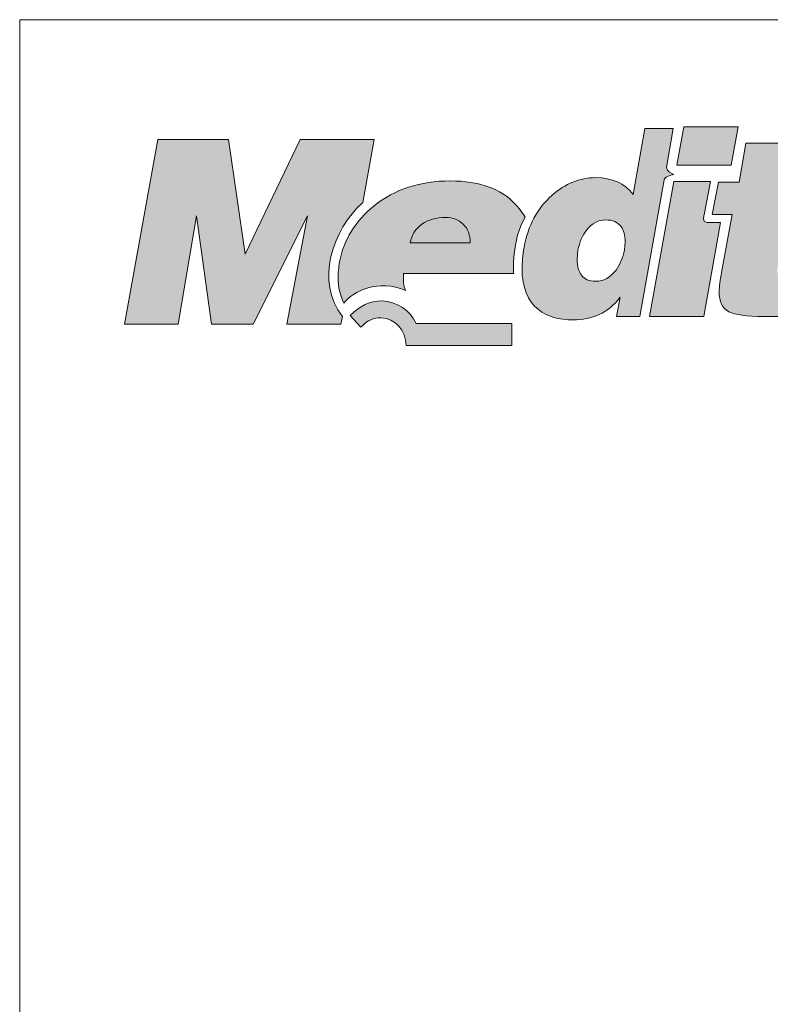
# Model space of a CAD drawing. Units: metres. Extents: x 234 to 511, y 125 to 315.
# Drawn here: x 234 to 268, y 270 to 315 of the extents above; entities that cross this region are included whole.
import ezdxf

# ---------------------------------------------------------------- set-up
doc = ezdxf.new("R2010")
doc.units = ezdxf.units.M
doc.header["$LTSCALE"] = 0.05
doc.layers.get('0').update_dxf_attribs({"linetype": 'CONTINUOUS'})
doc.layers.add('Layer 1', color=7, linetype='CONTINUOUS')

msp = doc.modelspace()

# ---------------------------------------------------------------- hatches: boundary and pattern name
at = {"linetype": 'Continuous', "lineweight": 9}
h = msp.add_hatch(color=256, dxfattribs=at)
h.dxf.hatch_style = 1
edge = h.paths.add_edge_path()
edge.add_spline(control_points=[(261.553, 306.996), (261.175, 307.497), (260.602, 307.749), (259.845, 307.749)], knot_values=[0.8125, 0.8125, 0.8125, 0.8125, 0.875, 0.875, 0.875, 0.875], degree=3, periodic=0)
edge.add_spline(control_points=[(259.845, 307.749), (259.141, 307.749), (258.487, 307.481), (257.885, 306.948)], knot_values=[0.75, 0.75, 0.75, 0.75, 0.8125, 0.8125, 0.8125, 0.8125], degree=3, periodic=0)
edge.add_spline(control_points=[(257.885, 306.948), (257.223, 306.365), (256.802, 305.581), (256.628, 304.612)], knot_values=[0.6875, 0.6875, 0.6875, 0.6875, 0.75, 0.75, 0.75, 0.75], degree=3, periodic=0)
edge.add_spline(control_points=[(256.628, 304.612), (256.565, 304.226), (256.536, 303.901), (256.536, 303.642)], knot_values=[0.625, 0.625, 0.625, 0.625, 0.6875, 0.6875, 0.6875, 0.6875], degree=3, periodic=0)
edge.add_spline(control_points=[(256.536, 303.642), (256.536, 302.801), (256.783, 302.182), (257.279, 301.79)], knot_values=[0.5625, 0.5625, 0.5625, 0.5625, 0.625, 0.625, 0.625, 0.625], degree=3, periodic=0)
edge.add_spline(control_points=[(257.279, 301.79), (257.677, 301.481), (258.197, 301.325), (258.845, 301.325)], knot_values=[0.5, 0.5, 0.5, 0.5, 0.5625, 0.5625, 0.5625, 0.5625], degree=3, periodic=0)
edge.add_spline(control_points=[(258.845, 301.325), (259.263, 301.325), (259.658, 301.408), (260.013, 301.57)], knot_values=[0.4375, 0.4375, 0.4375, 0.4375, 0.5, 0.5, 0.5, 0.5], degree=3, periodic=0)
edge.add_spline(control_points=[(260.013, 301.57), (260.375, 301.73), (260.691, 301.991), (260.961, 302.348)], knot_values=[0.375, 0.375, 0.375, 0.375, 0.4375, 0.4375, 0.4375, 0.4375], degree=3, periodic=0)
edge.add_spline(control_points=[(260.961, 302.348), (260.961, 302.348), (260.806, 301.484), (260.806, 301.484)], knot_values=[0.3125, 0.3125, 0.3125, 0.3125, 0.375, 0.375, 0.375, 0.375], degree=3, periodic=0)
edge.add_spline(control_points=[(260.806, 301.484), (260.806, 301.484), (261.856, 301.484), (261.856, 301.484)], knot_values=[0.25, 0.25, 0.25, 0.25, 0.3125, 0.3125, 0.3125, 0.3125], degree=3, periodic=0)
edge.add_spline(control_points=[(261.856, 301.484), (261.856, 301.484), (262.951, 307.65), (262.951, 307.65)], knot_values=[0.1875, 0.1875, 0.1875, 0.1875, 0.25, 0.25, 0.25, 0.25], degree=3, periodic=0)
edge.add_spline(control_points=[(262.951, 307.65), (262.964, 307.768), (263.214, 307.863), (263.389, 307.899)], knot_values=[0.125, 0.125, 0.125, 0.125, 0.1875, 0.1875, 0.1875, 0.1875], degree=3, periodic=0)
edge.add_spline(control_points=[(263.389, 307.899), (263.277, 307.93), (263.073, 308.032), (263.05, 308.205)], knot_values=[0.0625, 0.0625, 0.0625, 0.0625, 0.125, 0.125, 0.125, 0.125], degree=3, periodic=0)
edge.add_spline(control_points=[(263.05, 308.205), (263.05, 308.205), (263.362, 309.968), (263.362, 309.968)], knot_values=[0, 0, 0, 0, 0.0625, 0.0625, 0.0625, 0.0625], degree=3, periodic=0)
edge.add_spline(control_points=[(263.362, 309.968), (263.362, 309.968), (262.076, 309.968), (262.076, 309.968)], knot_values=[0.9375, 0.9375, 0.9375, 0.9375, 1, 1, 1, 1], degree=3, periodic=0)
edge.add_spline(control_points=[(262.076, 309.968), (262.076, 309.968), (261.553, 306.996), (261.553, 306.996)], knot_values=[0.875, 0.875, 0.875, 0.875, 0.9375, 0.9375, 0.9375, 0.9375], degree=3, periodic=0)
edge = h.paths.add_edge_path(flags=16)
edge.add_spline(control_points=[(260.319, 305.842), (260.625, 305.842), (260.859, 305.74), (261.007, 305.539)], knot_values=[0.9, 0.9, 0.9, 0.9, 1, 1, 1, 1], degree=3, periodic=0)
edge.add_spline(control_points=[(261.007, 305.539), (261.132, 305.37), (261.194, 305.141), (261.194, 304.854)], knot_values=[0.8, 0.8, 0.8, 0.8, 0.9, 0.9, 0.9, 0.9], degree=3, periodic=0)
edge.add_spline(control_points=[(261.194, 304.854), (261.194, 304.854), (261.161, 304.49), (261.161, 304.49)], knot_values=[0.7, 0.7, 0.7, 0.7, 0.8, 0.8, 0.8, 0.8], degree=3, periodic=0)
edge.add_spline(control_points=[(261.161, 304.49), (261.099, 304.143), (260.967, 303.84), (260.78, 303.579)], knot_values=[0.6, 0.6, 0.6, 0.6, 0.7, 0.7, 0.7, 0.7], degree=3, periodic=0)
edge.add_spline(control_points=[(260.78, 303.579), (260.53, 303.241), (260.217, 303.069), (259.855, 303.069)], knot_values=[0.5, 0.5, 0.5, 0.5, 0.6, 0.6, 0.6, 0.6], degree=3, periodic=0)
edge.add_spline(control_points=[(259.855, 303.069), (259.562, 303.069), (259.352, 303.161), (259.224, 303.34)], knot_values=[0.4, 0.4, 0.4, 0.4, 0.5, 0.5, 0.5, 0.5], degree=3, periodic=0)
edge.add_spline(control_points=[(259.224, 303.34), (259.092, 303.521), (259.026, 303.76), (259.026, 304.047)], knot_values=[0.3, 0.3, 0.3, 0.3, 0.4, 0.4, 0.4, 0.4], degree=3, periodic=0)
edge.add_spline(control_points=[(259.026, 304.047), (259.026, 304.047), (259.059, 304.468), (259.059, 304.468)], knot_values=[0.2, 0.2, 0.2, 0.2, 0.3, 0.3, 0.3, 0.3], degree=3, periodic=0)
edge.add_spline(control_points=[(259.059, 304.468), (259.132, 304.832), (259.26, 305.141), (259.454, 305.39)], knot_values=[0.1, 0.1, 0.1, 0.1, 0.2, 0.2, 0.2, 0.2], degree=3, periodic=0)
edge.add_spline(control_points=[(259.454, 305.39), (259.691, 305.692), (259.98, 305.842), (260.319, 305.842)], knot_values=[0, 0, 0, 0, 0.1, 0.1, 0.1, 0.1], degree=3, periodic=0)
h = msp.add_hatch(color=256, dxfattribs=at)
h.dxf.hatch_style = 1
edge = h.paths.add_edge_path()
edge.add_spline(control_points=[(265.981, 308.307), (265.981, 308.307), (266.287, 310.047), (266.287, 310.047)], knot_values=[0.25, 0.25, 0.25, 0.25, 0.5, 0.5, 0.5, 0.5], degree=3, periodic=0)
edge.add_spline(control_points=[(266.287, 310.047), (266.287, 310.047), (263.833, 310.047), (263.833, 310.047)], knot_values=[0, 0, 0, 0, 0.25, 0.25, 0.25, 0.25], degree=3, periodic=0)
edge.add_spline(control_points=[(263.833, 310.047), (263.833, 310.047), (263.527, 308.307), (263.527, 308.307)], knot_values=[0.75, 0.75, 0.75, 0.75, 1, 1, 1, 1], degree=3, periodic=0)
edge.add_spline(control_points=[(263.527, 308.307), (263.527, 308.307), (265.981, 308.307), (265.981, 308.307)], knot_values=[0.5, 0.5, 0.5, 0.5, 0.75, 0.75, 0.75, 0.75], degree=3, periodic=0)
edge = h.paths.add_edge_path()
edge.add_spline(control_points=[(265.09, 305.724), (264.754, 305.721), (264.662, 305.734), (264.774, 306.139)], knot_values=[0.285714, 0.285714, 0.285714, 0.285714, 0.428571, 0.428571, 0.428571, 0.428571], degree=3, periodic=0)
edge.add_spline(control_points=[(264.774, 306.139), (264.774, 306.139), (265.05, 307.58), (265.05, 307.58)], knot_values=[0.142857, 0.142857, 0.142857, 0.142857, 0.285714, 0.285714, 0.285714, 0.285714], degree=3, periodic=0)
edge.add_spline(control_points=[(265.05, 307.58), (265.05, 307.58), (263.395, 307.58), (263.395, 307.58)], knot_values=[0, 0, 0, 0, 0.142857, 0.142857, 0.142857, 0.142857], degree=3, periodic=0)
edge.add_spline(control_points=[(263.395, 307.58), (263.395, 307.58), (262.29, 301.478), (262.29, 301.478)], knot_values=[0.857143, 0.857143, 0.857143, 0.857143, 1, 1, 1, 1], degree=3, periodic=0)
edge.add_spline(control_points=[(262.29, 301.478), (262.29, 301.478), (264.747, 301.478), (264.747, 301.478)], knot_values=[0.714286, 0.714286, 0.714286, 0.714286, 0.857143, 0.857143, 0.857143, 0.857143], degree=3, periodic=0)
edge.add_spline(control_points=[(264.747, 301.478), (264.747, 301.478), (265.497, 305.727), (265.497, 305.727)], knot_values=[0.571429, 0.571429, 0.571429, 0.571429, 0.714286, 0.714286, 0.714286, 0.714286], degree=3, periodic=0)
edge.add_spline(control_points=[(265.497, 305.727), (265.497, 305.727), (265.09, 305.724), (265.09, 305.724)], knot_values=[0.428571, 0.428571, 0.428571, 0.428571, 0.571429, 0.571429, 0.571429, 0.571429], degree=3, periodic=0)
edge = h.paths.add_edge_path()
edge.add_spline(control_points=[(268.096, 303.843), (268.096, 303.843), (268.501, 306.078), (268.501, 306.078)], knot_values=[0.8, 0.8, 0.8, 0.8, 0.85, 0.85, 0.85, 0.85], degree=3, periodic=0)
edge.add_spline(control_points=[(268.501, 306.078), (268.501, 306.078), (269.643, 306.088), (269.643, 306.088)], knot_values=[0.75, 0.75, 0.75, 0.75, 0.8, 0.8, 0.8, 0.8], degree=3, periodic=0)
edge.add_spline(control_points=[(269.643, 306.088), (269.643, 306.088), (269.922, 307.545), (269.922, 307.545)], knot_values=[0.7, 0.7, 0.7, 0.7, 0.75, 0.75, 0.75, 0.75], degree=3, periodic=0)
edge.add_spline(control_points=[(269.922, 307.545), (269.922, 307.545), (268.777, 307.548), (268.777, 307.548)], knot_values=[0.65, 0.65, 0.65, 0.65, 0.7, 0.7, 0.7, 0.7], degree=3, periodic=0)
edge.add_spline(control_points=[(268.777, 307.548), (268.777, 307.548), (269.09, 309.308), (269.09, 309.308)], knot_values=[0.6, 0.6, 0.6, 0.6, 0.65, 0.65, 0.65, 0.65], degree=3, periodic=0)
edge.add_spline(control_points=[(269.09, 309.308), (269.09, 309.308), (266.639, 309.308), (266.639, 309.308)], knot_values=[0.55, 0.55, 0.55, 0.55, 0.6, 0.6, 0.6, 0.6], degree=3, periodic=0)
edge.add_spline(control_points=[(266.639, 309.308), (266.639, 309.308), (266.33, 307.541), (266.33, 307.541)], knot_values=[0.5, 0.5, 0.5, 0.5, 0.55, 0.55, 0.55, 0.55], degree=3, periodic=0)
edge.add_spline(control_points=[(266.33, 307.541), (266.33, 307.541), (265.399, 307.545), (265.399, 307.545)], knot_values=[0.45, 0.45, 0.45, 0.45, 0.5, 0.5, 0.5, 0.5], degree=3, periodic=0)
edge.add_spline(control_points=[(265.399, 307.545), (265.399, 307.545), (265.119, 306.088), (265.119, 306.088)], knot_values=[0.4, 0.4, 0.4, 0.4, 0.45, 0.45, 0.45, 0.45], degree=3, periodic=0)
edge.add_spline(control_points=[(265.119, 306.088), (265.119, 306.088), (266.017, 306.081), (266.017, 306.081)], knot_values=[0.35, 0.35, 0.35, 0.35, 0.4, 0.4, 0.4, 0.4], degree=3, periodic=0)
edge.add_spline(control_points=[(266.017, 306.081), (266.017, 306.081), (265.544, 303.47), (265.544, 303.47)], knot_values=[0.3, 0.3, 0.3, 0.3, 0.35, 0.35, 0.35, 0.35], degree=3, periodic=0)
edge.add_spline(control_points=[(265.544, 303.47), (265.474, 303.12), (265.435, 302.823), (265.435, 302.597)], knot_values=[0.25, 0.25, 0.25, 0.25, 0.3, 0.3, 0.3, 0.3], degree=3, periodic=0)
edge.add_spline(control_points=[(265.435, 302.597), (265.435, 302.147), (265.58, 301.844), (265.869, 301.698)], knot_values=[0.2, 0.2, 0.2, 0.2, 0.25, 0.25, 0.25, 0.25], degree=3, periodic=0)
edge.add_spline(control_points=[(265.869, 301.698), (266.155, 301.551), (266.679, 301.478), (267.429, 301.478)], knot_values=[0.15, 0.15, 0.15, 0.15, 0.2, 0.2, 0.2, 0.2], degree=3, periodic=0)
edge.add_spline(control_points=[(267.429, 301.478), (267.429, 301.478), (268.817, 301.478), (268.817, 301.478)], knot_values=[0.1, 0.1, 0.1, 0.1, 0.15, 0.15, 0.15, 0.15], degree=3, periodic=0)
edge.add_spline(control_points=[(268.817, 301.478), (268.817, 301.478), (268.949, 302.195), (268.949, 302.195)], knot_values=[0.05, 0.05, 0.05, 0.05, 0.1, 0.1, 0.1, 0.1], degree=3, periodic=0)
edge.add_spline(control_points=[(268.949, 302.195), (268.833, 302.492), (268.771, 302.817), (268.764, 303.171)], knot_values=[0, 0, 0, 0, 0.05, 0.05, 0.05, 0.05], degree=3, periodic=0)
edge.add_spline(control_points=[(268.764, 303.171), (268.531, 303.183), (268.366, 303.199), (268.271, 303.225)], knot_values=[0.95, 0.95, 0.95, 0.95, 1, 1, 1, 1], degree=3, periodic=0)
edge.add_spline(control_points=[(268.271, 303.225), (268.129, 303.269), (268.057, 303.384), (268.057, 303.566)], knot_values=[0.9, 0.9, 0.9, 0.9, 0.95, 0.95, 0.95, 0.95], degree=3, periodic=0)
edge.add_spline(control_points=[(268.057, 303.566), (268.057, 303.566), (268.096, 303.843), (268.096, 303.843)], knot_values=[0.85, 0.85, 0.85, 0.85, 0.9, 0.9, 0.9, 0.9], degree=3, periodic=0)
h = msp.add_hatch(color=256, dxfattribs=at)
h.dxf.hatch_style = 1
edge = h.paths.add_edge_path()
edge.add_spline(control_points=[(246.857, 306.018), (246.857, 306.018), (245.913, 301.137), (245.913, 301.137)], knot_values=[0.133333, 0.133333, 0.133333, 0.133333, 0.2, 0.2, 0.2, 0.2], degree=3, periodic=0)
edge.add_spline(control_points=[(245.913, 301.137), (245.913, 301.137), (248.36, 301.137), (248.36, 301.137)], knot_values=[0.066667, 0.066667, 0.066667, 0.066667, 0.133333, 0.133333, 0.133333, 0.133333], degree=3, periodic=0)
edge.add_spline(control_points=[(248.36, 301.137), (248.36, 301.137), (248.429, 301.481), (248.429, 301.481)], knot_values=[0, 0, 0, 0, 0.066667, 0.066667, 0.066667, 0.066667], degree=3, periodic=0)
edge.add_spline(control_points=[(248.429, 301.481), (247.189, 303.062), (247.969, 305.39), (249.351, 306.623)], knot_values=[0.933333, 0.933333, 0.933333, 0.933333, 1, 1, 1, 1], degree=3, periodic=0)
edge.add_spline(control_points=[(249.351, 306.623), (249.351, 306.623), (249.867, 309.47), (249.867, 309.47)], knot_values=[0.866667, 0.866667, 0.866667, 0.866667, 0.933333, 0.933333, 0.933333, 0.933333], degree=3, periodic=0)
edge.add_spline(control_points=[(249.867, 309.47), (249.867, 309.47), (246.521, 309.47), (246.521, 309.47)], knot_values=[0.8, 0.8, 0.8, 0.8, 0.866667, 0.866667, 0.866667, 0.866667], degree=3, periodic=0)
edge.add_spline(control_points=[(246.521, 309.47), (246.521, 309.47), (244.041, 304.296), (244.041, 304.296)], knot_values=[0.733333, 0.733333, 0.733333, 0.733333, 0.8, 0.8, 0.8, 0.8], degree=3, periodic=0)
edge.add_spline(control_points=[(244.041, 304.296), (244.041, 304.296), (243.287, 309.47), (243.287, 309.47)], knot_values=[0.666667, 0.666667, 0.666667, 0.666667, 0.733333, 0.733333, 0.733333, 0.733333], degree=3, periodic=0)
edge.add_spline(control_points=[(243.287, 309.47), (243.287, 309.47), (240.093, 309.47), (240.093, 309.47)], knot_values=[0.6, 0.6, 0.6, 0.6, 0.666667, 0.666667, 0.666667, 0.666667], degree=3, periodic=0)
edge.add_spline(control_points=[(240.093, 309.47), (240.093, 309.47), (238.583, 301.137), (238.583, 301.137)], knot_values=[0.533333, 0.533333, 0.533333, 0.533333, 0.6, 0.6, 0.6, 0.6], degree=3, periodic=0)
edge.add_spline(control_points=[(238.583, 301.137), (238.583, 301.137), (241.014, 301.137), (241.014, 301.137)], knot_values=[0.466667, 0.466667, 0.466667, 0.466667, 0.533333, 0.533333, 0.533333, 0.533333], degree=3, periodic=0)
edge.add_spline(control_points=[(241.014, 301.137), (241.014, 301.137), (241.846, 306.018), (241.846, 306.018)], knot_values=[0.4, 0.4, 0.4, 0.4, 0.466667, 0.466667, 0.466667, 0.466667], degree=3, periodic=0)
edge.add_spline(control_points=[(241.846, 306.018), (241.846, 306.018), (242.518, 301.137), (242.518, 301.137)], knot_values=[0.333333, 0.333333, 0.333333, 0.333333, 0.4, 0.4, 0.4, 0.4], degree=3, periodic=0)
edge.add_spline(control_points=[(242.518, 301.137), (242.518, 301.137), (244.403, 301.137), (244.403, 301.137)], knot_values=[0.266667, 0.266667, 0.266667, 0.266667, 0.333333, 0.333333, 0.333333, 0.333333], degree=3, periodic=0)
edge.add_spline(control_points=[(244.403, 301.137), (244.403, 301.137), (246.857, 306.018), (246.857, 306.018)], knot_values=[0.2, 0.2, 0.2, 0.2, 0.266667, 0.266667, 0.266667, 0.266667], degree=3, periodic=0)
edge = h.paths.add_edge_path()
edge.add_spline(control_points=[(250.159, 301.422), (250.812, 301.422), (251.308, 300.833), (251.302, 300.171)], knot_values=[0, 0, 0, 0, 0.125, 0.125, 0.125, 0.125], degree=3, periodic=0)
edge.add_spline(control_points=[(251.302, 300.171), (251.302, 300.171), (256.075, 300.171), (256.075, 300.171)], knot_values=[0.875, 0.875, 0.875, 0.875, 1, 1, 1, 1], degree=3, periodic=0)
edge.add_spline(control_points=[(256.075, 300.171), (256.075, 300.171), (256.075, 301.161), (256.075, 301.161)], knot_values=[0.75, 0.75, 0.75, 0.75, 0.875, 0.875, 0.875, 0.875], degree=3, periodic=0)
edge.add_spline(control_points=[(256.075, 301.161), (256.075, 301.161), (251.752, 301.161), (251.752, 301.161)], knot_values=[0.625, 0.625, 0.625, 0.625, 0.75, 0.75, 0.75, 0.75], degree=3, periodic=0)
edge.add_spline(control_points=[(251.752, 301.161), (251.495, 301.767), (250.87, 302.166), (250.205, 302.183)], knot_values=[0.5, 0.5, 0.5, 0.5, 0.625, 0.625, 0.625, 0.625], degree=3, periodic=0)
edge.add_spline(control_points=[(250.205, 302.183), (249.676, 302.195), (249.192, 301.949), (248.778, 301.518)], knot_values=[0.375, 0.375, 0.375, 0.375, 0.5, 0.5, 0.5, 0.5], degree=3, periodic=0)
edge.add_spline(control_points=[(248.778, 301.518), (248.778, 301.518), (249.259, 300.991), (249.259, 300.991)], knot_values=[0.25, 0.25, 0.25, 0.25, 0.375, 0.375, 0.375, 0.375], degree=3, periodic=0)
edge.add_spline(control_points=[(249.259, 300.991), (249.576, 301.337), (249.839, 301.422), (250.159, 301.422)], knot_values=[0.125, 0.125, 0.125, 0.125, 0.25, 0.25, 0.25, 0.25], degree=3, periodic=0)
h = msp.add_hatch(color=256, dxfattribs=at)
h.dxf.hatch_style = 1
edge = h.paths.add_edge_path()
edge.add_spline(control_points=[(253.295, 307.602), (251.94, 307.602), (250.785, 307.229), (249.854, 306.477)], knot_values=[0.3, 0.3, 0.3, 0.3, 0.4, 0.4, 0.4, 0.4], degree=3, periodic=0)
edge.add_spline(control_points=[(249.854, 306.477), (249.018, 305.798), (248.479, 304.934), (248.298, 303.949)], knot_values=[0.2, 0.2, 0.2, 0.2, 0.3, 0.3, 0.3, 0.3], degree=3, periodic=0)
edge.add_spline(control_points=[(248.298, 303.949), (248.255, 303.684), (248.229, 303.438), (248.229, 303.25)], knot_values=[0.1, 0.1, 0.1, 0.1, 0.2, 0.2, 0.2, 0.2], degree=3, periodic=0)
edge.add_spline(control_points=[(248.229, 303.25), (248.229, 302.81), (248.334, 302.434), (248.492, 302.087)], knot_values=[0, 0, 0, 0, 0.1, 0.1, 0.1, 0.1], degree=3, periodic=0)
edge.add_spline(control_points=[(248.492, 302.087), (248.893, 302.616), (250.078, 303.18), (251.269, 302.661)], knot_values=[0.9, 0.9, 0.9, 0.9, 1, 1, 1, 1], degree=3, periodic=0)
edge.add_spline(control_points=[(251.269, 302.661), (251.173, 302.855), (251.18, 303.136), (251.18, 303.419)], knot_values=[0.8, 0.8, 0.8, 0.8, 0.9, 0.9, 0.9, 0.9], degree=3, periodic=0)
edge.add_spline(control_points=[(251.18, 303.419), (251.18, 303.419), (255.997, 303.419), (256.166, 303.419)], knot_values=[0.701756, 0.701756, 0.701756, 0.701756, 0.8, 0.8, 0.8, 0.8], degree=3, periodic=0)
edge.add_spline(control_points=[(256.166, 303.419), (256.116, 303.465), (256.093, 305.016), (256.677, 305.963)], knot_values=[0.6, 0.6, 0.6, 0.6, 0.697086, 0.697086, 0.697086, 0.697086], degree=3, periodic=0)
edge.add_spline(control_points=[(256.677, 305.963), (256.562, 306.183), (256.358, 306.413), (256.2, 306.582)], knot_values=[0.5, 0.5, 0.5, 0.5, 0.6, 0.6, 0.6, 0.6], degree=3, periodic=0)
edge.add_spline(control_points=[(256.2, 306.582), (255.585, 307.245), (254.601, 307.602), (253.295, 307.602)], knot_values=[0.4, 0.4, 0.4, 0.4, 0.5, 0.5, 0.5, 0.5], degree=3, periodic=0)

# ---------------------------------------------------------------- linework, layer by layer
at = {"linetype": 'Continuous', "lineweight": 18}
for p, q in [((233.858, 314.882), (510.858, 314.882)), ((233.858, 124.882), (233.858, 314.882))]:
    msp.add_line(p, q, dxfattribs=at)
at = {"layer": 'Layer 1', "lineweight": 5}
for points in [[(261.553, 306.996), (261.553, 306.996), (262.076, 309.968), (262.076, 309.968)], [(262.076, 309.968), (262.076, 309.968), (263.362, 309.968), (263.362, 309.968)], [(263.362, 309.968), (263.362, 309.968), (263.05, 308.205), (263.05, 308.205)], [(263.527, 308.307), (263.527, 308.307), (263.833, 310.047), (263.833, 310.047)], [(263.833, 310.047), (263.833, 310.047), (266.287, 310.047), (266.287, 310.047)], [(266.287, 310.047), (266.287, 310.047), (265.981, 308.307), (265.981, 308.307)], [(238.583, 301.137), (238.583, 301.137), (240.093, 309.47), (240.093, 309.47)], [(240.093, 309.47), (240.093, 309.47), (243.287, 309.47), (243.287, 309.47)], [(243.287, 309.47), (243.287, 309.47), (244.041, 304.296), (244.041, 304.296)], [(244.041, 304.296), (244.041, 304.296), (246.521, 309.47), (246.521, 309.47)], [(246.521, 309.47), (246.521, 309.47), (249.867, 309.47), (249.867, 309.47)], [(249.867, 309.47), (249.867, 309.47), (249.351, 306.623), (249.351, 306.623)], [(266.33, 307.541), (266.33, 307.541), (266.639, 309.308), (266.639, 309.308)], [(266.639, 309.308), (266.639, 309.308), (269.09, 309.308), (269.09, 309.308)], [(263.05, 308.205), (263.073, 308.032), (263.277, 307.93), (263.389, 307.899)], [(265.981, 308.307), (265.981, 308.307), (263.527, 308.307), (263.527, 308.307)], [(263.389, 307.899), (263.214, 307.863), (262.964, 307.768), (262.951, 307.65)], [(262.951, 307.65), (262.951, 307.65), (261.856, 301.484), (261.856, 301.484)], [(262.29, 301.478), (262.29, 301.478), (263.395, 307.58), (263.395, 307.58)], [(263.395, 307.58), (263.395, 307.58), (265.05, 307.58), (265.05, 307.58)], [(265.05, 307.58), (265.05, 307.58), (264.774, 306.139), (264.774, 306.139)], [(265.119, 306.088), (265.119, 306.088), (265.399, 307.545), (265.399, 307.545)], [(265.399, 307.545), (265.399, 307.545), (266.33, 307.541), (266.33, 307.541)], [(256.628, 304.612), (256.802, 305.581), (257.223, 306.365), (257.885, 306.948)], [(249.351, 306.623), (247.969, 305.39), (247.189, 303.062), (248.429, 301.481)], [(248.298, 303.949), (248.479, 304.934), (249.018, 305.798), (249.854, 306.477)], [(256.2, 306.582), (256.358, 306.413), (256.562, 306.183), (256.677, 305.963)], [(241.846, 306.018), (241.846, 306.018), (241.014, 301.137), (241.014, 301.137)], [(242.518, 301.137), (242.518, 301.137), (241.846, 306.018), (241.846, 306.018)], [(246.857, 306.018), (246.857, 306.018), (244.403, 301.137), (244.403, 301.137)], [(245.913, 301.137), (245.913, 301.137), (246.857, 306.018), (246.857, 306.018)], [(256.677, 305.963), (256.075, 304.988), (256.118, 303.371), (256.171, 303.419)], [(264.774, 306.139), (264.662, 305.734), (264.754, 305.721), (265.09, 305.724)], [(266.017, 306.081), (266.017, 306.081), (265.119, 306.088), (265.119, 306.088)], [(265.544, 303.47), (265.544, 303.47), (266.017, 306.081), (266.017, 306.081)], [(252.015, 305.654), (251.736, 305.453), (251.555, 305.17), (251.482, 304.806)], [(254.197, 304.806), (254.197, 305.163), (254.095, 305.444), (253.884, 305.645)], [(260.319, 305.842), (259.98, 305.842), (259.691, 305.692), (259.454, 305.39)], [(261.007, 305.539), (260.859, 305.74), (260.625, 305.842), (260.319, 305.842)], [(261.194, 304.854), (261.194, 305.141), (261.132, 305.37), (261.007, 305.539)], [(265.497, 305.727), (265.497, 305.727), (264.747, 301.478), (264.747, 301.478)], [(265.09, 305.724), (265.09, 305.724), (265.497, 305.727), (265.497, 305.727)], [(259.454, 305.39), (259.26, 305.141), (259.132, 304.832), (259.059, 304.468)], [(251.482, 304.806), (251.482, 304.806), (254.197, 304.806), (254.197, 304.806)], [(261.161, 304.49), (261.161, 304.49), (261.194, 304.854), (261.194, 304.854)], [(259.059, 304.468), (259.059, 304.468), (259.026, 304.047), (259.026, 304.047)], [(260.78, 303.579), (260.967, 303.84), (261.099, 304.143), (261.161, 304.49)], [(259.026, 304.047), (259.026, 303.76), (259.092, 303.521), (259.224, 303.34)], [(251.18, 303.419), (251.18, 303.136), (251.173, 302.855), (251.269, 302.661)], [(256.171, 303.419), (256.171, 303.419), (251.18, 303.419), (251.18, 303.419)], [(251.269, 302.661), (250.078, 303.18), (248.893, 302.616), (248.492, 302.087)], [(260.961, 302.348), (260.691, 301.991), (260.375, 301.73), (260.013, 301.57)], [(260.806, 301.484), (260.806, 301.484), (260.961, 302.348), (260.961, 302.348)], [(248.778, 301.518), (249.192, 301.949), (249.676, 302.195), (250.205, 302.183)], [(250.205, 302.183), (250.87, 302.166), (251.495, 301.767), (251.752, 301.161)], [(248.429, 301.481), (248.429, 301.481), (248.36, 301.137), (248.36, 301.137)], [(249.259, 300.991), (249.259, 300.991), (248.778, 301.518), (248.778, 301.518)], [(261.856, 301.484), (261.856, 301.484), (260.806, 301.484), (260.806, 301.484)], [(264.747, 301.478), (264.747, 301.478), (262.29, 301.478), (262.29, 301.478)], [(267.429, 301.478), (266.679, 301.478), (266.155, 301.551), (265.869, 301.698)], [(268.817, 301.478), (268.817, 301.478), (267.429, 301.478), (267.429, 301.478)], [(241.014, 301.137), (241.014, 301.137), (238.583, 301.137), (238.583, 301.137)], [(244.403, 301.137), (244.403, 301.137), (242.518, 301.137), (242.518, 301.137)], [(248.36, 301.137), (248.36, 301.137), (245.913, 301.137), (245.913, 301.137)], [(251.752, 301.161), (251.752, 301.161), (256.075, 301.161), (256.075, 301.161)], [(256.075, 301.161), (256.075, 301.161), (256.075, 300.171), (256.075, 300.171)], [(256.075, 300.171), (256.075, 300.171), (251.302, 300.171), (251.302, 300.171)]]:
    msp.add_open_spline(points, degree=3, dxfattribs=at)
for points, knots in [([(257.885, 306.948), (258.487, 307.481), (259.141, 307.749), (259.845, 307.749), (259.845, 307.749), (260.602, 307.749), (261.175, 307.497), (261.553, 306.996)], [0.75, 0.75, 0.75, 0.75, 0.8125, 0.8125, 0.8125, 0.8125, 0.875, 0.875, 0.875, 0.875]), ([(249.854, 306.477), (250.785, 307.229), (251.94, 307.602), (253.295, 307.602), (253.295, 307.602), (254.601, 307.602), (255.585, 307.245), (256.2, 306.582)], [0.3, 0.3, 0.3, 0.3, 0.4, 0.4, 0.4, 0.4, 0.5, 0.5, 0.5, 0.5]), ([(253.884, 305.645), (253.677, 305.849), (253.414, 305.951), (253.095, 305.951), (253.095, 305.951), (252.66, 305.951), (252.302, 305.855), (252.015, 305.654)], [0.4, 0.4, 0.4, 0.4, 0.6, 0.6, 0.6, 0.6, 0.8, 0.8, 0.8, 0.8]), ([(257.279, 301.79), (256.783, 302.182), (256.536, 302.801), (256.536, 303.642), (256.536, 303.642), (256.536, 303.901), (256.565, 304.226), (256.628, 304.612)], [0.5625, 0.5625, 0.5625, 0.5625, 0.625, 0.625, 0.625, 0.625, 0.6875, 0.6875, 0.6875, 0.6875]), ([(248.492, 302.087), (248.334, 302.434), (248.229, 302.81), (248.229, 303.25), (248.229, 303.25), (248.229, 303.438), (248.255, 303.684), (248.298, 303.949)], [0, 0, 0, 0, 0.1, 0.1, 0.1, 0.1, 0.2, 0.2, 0.2, 0.2]), ([(259.224, 303.34), (259.352, 303.161), (259.562, 303.069), (259.855, 303.069), (259.855, 303.069), (260.217, 303.069), (260.53, 303.241), (260.78, 303.579)], [0.4, 0.4, 0.4, 0.4, 0.5, 0.5, 0.5, 0.5, 0.6, 0.6, 0.6, 0.6]), ([(265.869, 301.698), (265.58, 301.844), (265.435, 302.147), (265.435, 302.597), (265.435, 302.597), (265.435, 302.823), (265.474, 303.12), (265.544, 303.47)], [0.2, 0.2, 0.2, 0.2, 0.25, 0.25, 0.25, 0.25, 0.3, 0.3, 0.3, 0.3]), ([(260.013, 301.57), (259.658, 301.408), (259.263, 301.325), (258.845, 301.325), (258.845, 301.325), (258.197, 301.325), (257.677, 301.481), (257.279, 301.79)], [0.4375, 0.4375, 0.4375, 0.4375, 0.5, 0.5, 0.5, 0.5, 0.5625, 0.5625, 0.5625, 0.5625]), ([(251.302, 300.171), (251.308, 300.833), (250.812, 301.422), (250.159, 301.422), (250.159, 301.422), (249.839, 301.422), (249.576, 301.337), (249.259, 300.991)], [0, 0, 0, 0, 0.125, 0.125, 0.125, 0.125, 0.25, 0.25, 0.25, 0.25])]:
    msp.add_open_spline(points, degree=3, knots=knots, dxfattribs=at)

doc.saveas('drawing.dxf')
